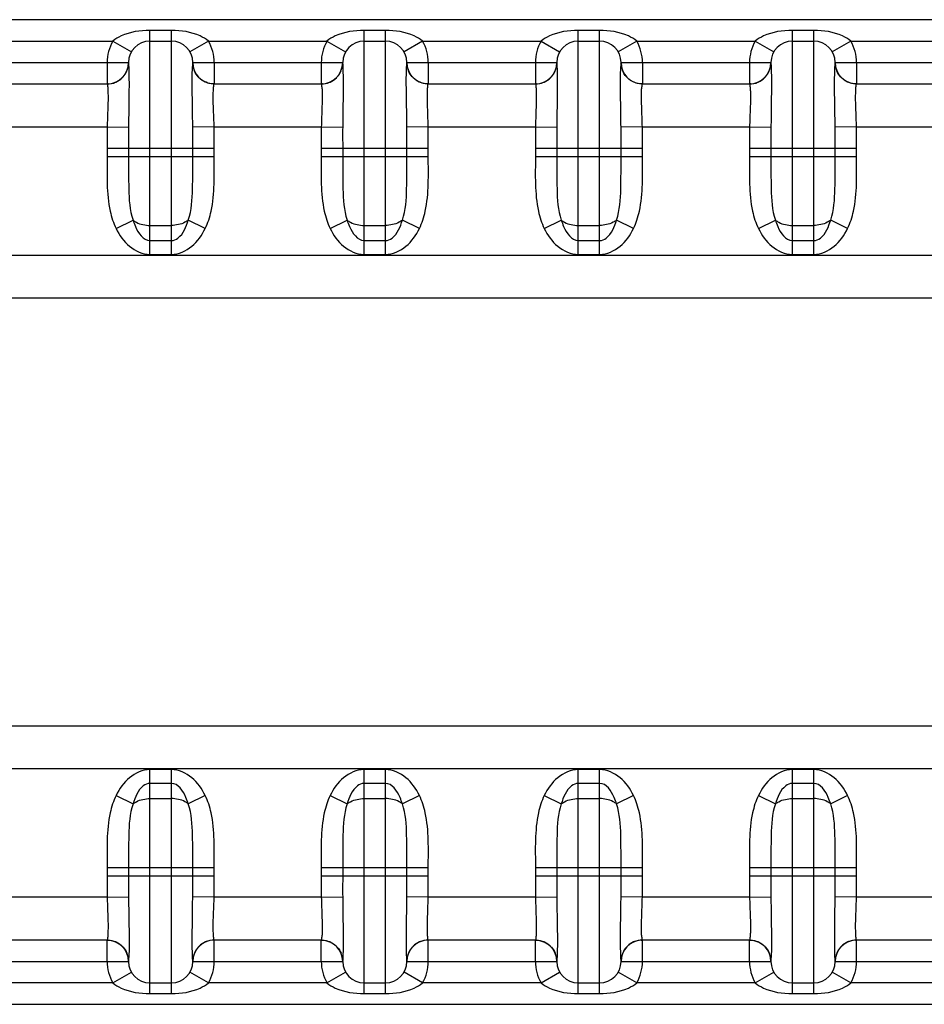
# Model space of a CAD drawing. Units: millimetres. Extents: x 281 to 6318, y 87 to 1607.
# Drawn here: x 3000 to 3021, y 633 to 656 of the extents above; entities that cross this region are included whole.
import ezdxf

# ---------------------------------------------------------------- set-up
doc = ezdxf.new("R2010")
doc.units = ezdxf.units.MM

msp = doc.modelspace()

# ---------------------------------------------------------------- linework, layer by layer
at = {"color": 7, "linetype": 'Continuous'}
for p, q in [((3045.694, 656.356), (2985.161, 656.356)), ((3002.928, 650.874), (3002.928, 656.106)), ((3003.428, 656.106), (3002.928, 656.106)), ((3003.428, 650.874), (3003.428, 656.106)), ((3007.928, 650.874), (3007.928, 656.106)), ((3008.428, 656.106), (3007.928, 656.106)), ((3008.428, 650.874), (3008.428, 656.106)), ((3012.928, 650.874), (3012.928, 656.106)), ((3013.428, 656.106), (3012.928, 656.106)), ((3013.428, 650.874), (3013.428, 656.106)), ((3017.928, 650.874), (3017.928, 656.106)), ((3018.428, 656.106), (3017.928, 656.106)), ((3018.428, 650.874), (3018.428, 656.106)), ((2999.294, 655.856), (3002.061, 655.856)), ((3002.061, 655.856), (3002.494, 655.606)), ((3002.928, 655.856), (3003.428, 655.856)), ((3004.294, 655.856), (3003.861, 655.606)), ((3004.294, 655.856), (3007.061, 655.856)), ((3007.061, 655.856), (3007.494, 655.606)), ((3007.928, 655.856), (3008.428, 655.856)), ((3009.294, 655.856), (3008.861, 655.606)), ((3009.294, 655.856), (3012.061, 655.856)), ((3012.061, 655.856), (3012.494, 655.606)), ((3012.928, 655.856), (3013.428, 655.856)), ((3014.294, 655.856), (3013.861, 655.606)), ((3014.294, 655.856), (3017.061, 655.856)), ((3017.061, 655.856), (3017.494, 655.606)), ((3017.928, 655.856), (3018.428, 655.856)), ((3019.294, 655.856), (3018.861, 655.606)), ((3019.294, 655.856), (3022.061, 655.856)), ((2998.928, 655.356), (3002.428, 655.356)), ((3001.928, 655.356), (3001.928, 654.856)), ((3003.928, 655.356), (3007.428, 655.356)), ((3004.427, 655.356), (3004.427, 654.856)), ((3006.928, 655.356), (3006.928, 654.856)), ((3008.928, 655.356), (3012.428, 655.356)), ((3009.427, 655.356), (3009.427, 654.856)), ((3011.928, 655.356), (3011.928, 654.856)), ((3013.928, 655.356), (3017.428, 655.356)), ((3014.427, 655.356), (3014.427, 654.856)), ((3016.928, 655.356), (3016.928, 654.856)), ((3018.928, 655.356), (3022.428, 655.356)), ((3019.427, 655.356), (3019.427, 654.856)), ((2999.426, 654.856), (3001.929, 654.856)), ((3001.955, 654.857), (3001.928, 654.856)), ((3004.426, 654.856), (3006.929, 654.856)), ((3006.955, 654.857), (3006.928, 654.856)), ((3009.426, 654.856), (3011.929, 654.856)), ((3011.955, 654.857), (3011.928, 654.856)), ((3014.426, 654.856), (3016.929, 654.856)), ((3016.955, 654.857), (3016.928, 654.856)), ((3019.426, 654.856), (3021.929, 654.856)), ((2999.426, 653.856), (3001.929, 653.856)), ((3001.929, 653.856), (3002.428, 653.849)), ((3004.426, 653.856), (3003.927, 653.849)), ((3004.426, 653.856), (3006.929, 653.856)), ((3006.929, 653.856), (3007.428, 653.849)), ((3009.426, 653.856), (3008.927, 653.849)), ((3009.426, 653.856), (3011.929, 653.856)), ((3011.929, 653.856), (3012.428, 653.849)), ((3014.426, 653.856), (3013.927, 653.849)), ((3014.426, 653.856), (3016.929, 653.856)), ((3016.929, 653.856), (3017.428, 653.849)), ((3019.426, 653.856), (3018.927, 653.849)), ((3019.426, 653.856), (3021.929, 653.856)), ((3001.928, 653.356), (3001.928, 653.158)), ((3001.928, 653.356), (3004.427, 653.356)), ((3002.428, 653.356), (3002.428, 653.158)), ((3003.928, 653.158), (3003.928, 653.356)), ((3004.427, 653.158), (3004.427, 653.356)), ((3006.928, 653.356), (3006.928, 653.158)), ((3006.928, 653.356), (3009.427, 653.356)), ((3007.428, 653.356), (3007.428, 653.158)), ((3008.928, 653.158), (3008.928, 653.356)), ((3009.427, 653.158), (3009.427, 653.356)), ((3011.928, 653.356), (3011.928, 653.158)), ((3011.928, 653.356), (3014.427, 653.356)), ((3012.428, 653.356), (3012.428, 653.158)), ((3013.928, 653.158), (3013.928, 653.356)), ((3014.427, 653.158), (3014.427, 653.356)), ((3016.928, 653.356), (3016.928, 653.158)), ((3016.928, 653.356), (3019.427, 653.356)), ((3017.428, 653.356), (3017.428, 653.158)), ((3018.928, 653.158), (3018.928, 653.356)), ((3019.427, 653.158), (3019.427, 653.356)), ((3001.928, 653.158), (3004.427, 653.158)), ((3006.928, 653.158), (3009.427, 653.158)), ((3011.928, 653.158), (3014.427, 653.158)), ((3016.928, 653.158), (3019.427, 653.158)), ((3002.136, 651.48), (3002.532, 651.676)), ((3004.219, 651.48), (3003.823, 651.676)), ((3007.136, 651.48), (3007.532, 651.676)), ((3009.219, 651.48), (3008.823, 651.676)), ((3012.136, 651.48), (3012.532, 651.676)), ((3014.219, 651.48), (3013.823, 651.676)), ((3017.136, 651.48), (3017.532, 651.676)), ((3019.219, 651.48), (3018.823, 651.676)), ((3002.928, 651.551), (3003.428, 651.551)), ((3007.928, 651.551), (3008.428, 651.551)), ((3012.928, 651.551), (3013.428, 651.551)), ((3017.928, 651.551), (3018.428, 651.551)), ((3002.928, 651.196), (3003.428, 651.196)), ((3007.928, 651.196), (3008.428, 651.196)), ((3012.928, 651.196), (3013.428, 651.196)), ((3017.928, 651.196), (3018.428, 651.196)), ((2988.928, 650.856), (3051.928, 650.856)), ((3002.928, 650.874), (3003.428, 650.874)), ((3007.928, 650.874), (3008.428, 650.874)), ((3012.928, 650.874), (3013.428, 650.874)), ((3017.928, 650.874), (3018.428, 650.874)), ((2988.928, 649.856), (3051.928, 649.856)), ((3051.928, 639.856), (2988.928, 639.856)), ((3051.928, 638.856), (2988.928, 638.856)), ((3002.928, 633.606), (3002.928, 638.838)), ((3003.428, 638.838), (3002.928, 638.838)), ((3003.428, 633.606), (3003.428, 638.838)), ((3007.928, 633.606), (3007.928, 638.838)), ((3008.428, 638.838), (3007.928, 638.838)), ((3008.428, 633.606), (3008.428, 638.838)), ((3012.928, 633.606), (3012.928, 638.838)), ((3013.428, 638.838), (3012.928, 638.838)), ((3013.428, 633.606), (3013.428, 638.838)), ((3017.928, 633.606), (3017.928, 638.838)), ((3018.428, 638.838), (3017.928, 638.838)), ((3018.428, 633.606), (3018.428, 638.838)), ((3003.428, 638.517), (3002.928, 638.517)), ((3008.428, 638.517), (3007.928, 638.517)), ((3013.428, 638.517), (3012.928, 638.517)), ((3018.428, 638.517), (3017.928, 638.517)), ((3002.136, 638.233), (3002.532, 638.036)), ((3002.928, 638.161), (3003.428, 638.161)), ((3004.219, 638.233), (3003.823, 638.036)), ((3007.136, 638.233), (3007.532, 638.036)), ((3007.928, 638.161), (3008.428, 638.161)), ((3009.219, 638.233), (3008.823, 638.036)), ((3012.136, 638.233), (3012.532, 638.036)), ((3012.928, 638.161), (3013.428, 638.161)), ((3014.219, 638.233), (3013.823, 638.036)), ((3017.136, 638.233), (3017.532, 638.036)), ((3017.928, 638.161), (3018.428, 638.161)), ((3019.219, 638.233), (3018.823, 638.036)), ((3001.928, 636.554), (3001.928, 636.356)), ((3001.928, 636.554), (3004.427, 636.554)), ((3002.428, 636.554), (3002.428, 636.356)), ((3003.928, 636.356), (3003.928, 636.554)), ((3004.427, 636.356), (3004.427, 636.554)), ((3006.928, 636.554), (3006.928, 636.356)), ((3006.928, 636.554), (3009.427, 636.554)), ((3007.428, 636.554), (3007.428, 636.356)), ((3008.928, 636.356), (3008.928, 636.554)), ((3009.427, 636.356), (3009.427, 636.554)), ((3011.928, 636.554), (3011.928, 636.356)), ((3011.928, 636.554), (3014.427, 636.554)), ((3012.428, 636.554), (3012.428, 636.356)), ((3013.928, 636.356), (3013.928, 636.554)), ((3014.427, 636.356), (3014.427, 636.554)), ((3016.928, 636.554), (3016.928, 636.356)), ((3016.928, 636.554), (3019.427, 636.554)), ((3017.428, 636.554), (3017.428, 636.356)), ((3018.928, 636.356), (3018.928, 636.554)), ((3019.427, 636.356), (3019.427, 636.554)), ((3001.928, 636.356), (3004.427, 636.356)), ((3006.928, 636.356), (3009.427, 636.356)), ((3011.928, 636.356), (3014.427, 636.356)), ((3016.928, 636.356), (3019.427, 636.356)), ((3001.929, 635.856), (2999.426, 635.856)), ((3001.929, 635.856), (3002.428, 635.864)), ((3004.426, 635.856), (3003.927, 635.864)), ((3006.929, 635.856), (3004.426, 635.856)), ((3006.929, 635.856), (3007.428, 635.864)), ((3009.426, 635.856), (3008.927, 635.864)), ((3011.929, 635.856), (3009.426, 635.856)), ((3011.929, 635.856), (3012.428, 635.864)), ((3014.426, 635.856), (3013.927, 635.864)), ((3016.929, 635.856), (3014.426, 635.856)), ((3016.929, 635.856), (3017.428, 635.864)), ((3019.426, 635.856), (3018.927, 635.864)), ((3021.929, 635.856), (3019.426, 635.856)), ((3001.929, 634.856), (2999.426, 634.856)), ((3001.928, 634.356), (3001.928, 634.856)), ((3004.306, 634.841), (3004.242, 634.821)), ((3006.929, 634.856), (3004.426, 634.856)), ((3004.427, 634.356), (3004.427, 634.856)), ((3006.928, 634.356), (3006.928, 634.856)), ((3009.306, 634.841), (3009.242, 634.821)), ((3011.929, 634.856), (3009.426, 634.856)), ((3009.427, 634.356), (3009.427, 634.856)), ((3011.928, 634.356), (3011.928, 634.856)), ((3014.306, 634.841), (3014.242, 634.821)), ((3014.401, 634.855), (3014.427, 634.856)), ((3016.929, 634.856), (3014.426, 634.856)), ((3014.427, 634.356), (3014.427, 634.856)), ((3016.928, 634.356), (3016.928, 634.856)), ((3019.306, 634.841), (3019.242, 634.821)), ((3019.401, 634.855), (3019.427, 634.856)), ((3021.929, 634.856), (3019.426, 634.856)), ((3019.427, 634.356), (3019.427, 634.856)), ((2998.928, 634.356), (3002.428, 634.356)), ((3003.928, 634.356), (3007.428, 634.356)), ((3008.928, 634.356), (3012.428, 634.356)), ((3013.928, 634.356), (3017.428, 634.356)), ((3018.928, 634.356), (3022.428, 634.356)), ((3002.061, 633.856), (3002.494, 634.106)), ((3004.294, 633.856), (3003.861, 634.106)), ((3007.061, 633.856), (3007.494, 634.106)), ((3009.294, 633.856), (3008.861, 634.106)), ((3012.061, 633.856), (3012.494, 634.106)), ((3014.294, 633.856), (3013.861, 634.106)), ((3017.061, 633.856), (3017.494, 634.106)), ((3019.294, 633.856), (3018.861, 634.106)), ((3002.061, 633.856), (2999.294, 633.856)), ((3002.928, 633.856), (3003.428, 633.856)), ((3007.061, 633.856), (3004.294, 633.856)), ((3007.928, 633.856), (3008.428, 633.856)), ((3012.061, 633.856), (3009.294, 633.856)), ((3012.928, 633.856), (3013.428, 633.856)), ((3017.061, 633.856), (3014.294, 633.856)), ((3017.928, 633.856), (3018.428, 633.856)), ((3022.061, 633.856), (3019.294, 633.856)), ((3002.928, 633.606), (3003.428, 633.606)), ((3007.928, 633.606), (3008.428, 633.606)), ((3012.928, 633.606), (3013.428, 633.606)), ((3017.928, 633.606), (3018.428, 633.606)), ((2985.161, 633.356), (3045.694, 633.356))]:
    msp.add_line(p, q, dxfattribs=at)
for centre, radius, start, end in [((3002.928, 655.356), 1, 150, 180), ((3002.928, 655.356), 0.5, 90, 180), ((3003.428, 655.356), 0.5, 0, 90), ((3003.428, 655.356), 1, 0, 30), ((3007.928, 655.356), 1, 150, 180), ((3007.928, 655.356), 0.5, 90, 180), ((3008.428, 655.356), 0.5, 0, 90), ((3008.428, 655.356), 1, 0, 30), ((3012.928, 655.356), 1, 150, 180), ((3012.928, 655.356), 0.5, 90, 180), ((3013.428, 655.356), 0.5, 0, 90), ((3013.428, 655.356), 1, 0, 30), ((3017.928, 655.356), 1, 150, 180), ((3017.928, 655.356), 0.5, 90, 180), ((3018.428, 655.356), 0.5, 0, 90), ((3018.428, 655.356), 1, 0, 30), ((3001.928, 655.356), 0.5, 270, 0), ((3001.926, 655.357), 0.503, 341.6647, 356.5059), ((3004.429, 655.357), 0.503, 183.4942, 198.341), ((3004.427, 655.356), 0.5, 180, 267.3118), ((3006.928, 655.356), 0.5, 270, 0), ((3006.926, 655.357), 0.503, 341.6647, 356.5059), ((3009.429, 655.357), 0.503, 183.4942, 198.341), ((3009.427, 655.356), 0.5, 180, 267.3346), ((3011.928, 655.356), 0.5, 270, 0), ((3011.926, 655.357), 0.503, 341.6647, 356.5059), ((3014.429, 655.357), 0.503, 183.4942, 198.341), ((3014.427, 655.356), 0.5, 180, 267.3111), ((3016.928, 655.356), 0.5, 270, 0), ((3016.926, 655.357), 0.503, 341.6647, 356.5059), ((3019.429, 655.357), 0.503, 183.4942, 198.341), ((3019.427, 655.356), 0.5, 180, 267.3116), ((3001.928, 655.356), 0.501, 336.8226, 341.6785), ((3004.427, 655.356), 0.501, 198.3272, 203.1761), ((3006.928, 655.356), 0.501, 336.8226, 341.6785), ((3009.427, 655.356), 0.501, 198.3272, 203.1761), ((3011.928, 655.356), 0.501, 336.8226, 341.6785), ((3014.427, 655.356), 0.501, 198.3272, 203.1761), ((3016.928, 655.356), 0.501, 336.8226, 341.6785), ((3019.427, 655.356), 0.501, 198.3272, 203.1761), ((3001.932, 655.351), 0.494, 292.1773, 294.0421), ((3001.93, 655.355), 0.499, 314.5101, 318.176), ((3004.425, 655.355), 0.499, 221.8322, 225.4884), ((3006.932, 655.351), 0.494, 292.1773, 294.0421), ((3006.93, 655.355), 0.499, 314.5101, 318.176), ((3009.425, 655.355), 0.499, 221.8322, 225.4884), ((3011.932, 655.351), 0.494, 292.1773, 294.0421), ((3011.93, 655.355), 0.499, 314.5101, 318.176), ((3014.425, 655.355), 0.499, 221.8322, 225.4884), ((3016.932, 655.351), 0.494, 292.1773, 294.0421), ((3016.93, 655.355), 0.499, 314.5101, 318.176), ((3019.425, 655.355), 0.499, 221.8322, 225.4884), ((3001.928, 634.356), 0.5, 0, 87.3394), ((3001.932, 634.361), 0.494, 65.9636, 67.8219), ((3004.427, 634.356), 0.5, 90, 180), ((3004.423, 634.361), 0.494, 112.1775, 114.0416), ((3006.928, 634.356), 0.5, 0, 87.3402), ((3006.932, 634.361), 0.494, 65.9636, 67.8219), ((3009.427, 634.356), 0.5, 90, 180), ((3009.423, 634.361), 0.494, 112.1775, 114.0416), ((3011.928, 634.356), 0.5, 0, 87.3394), ((3011.932, 634.361), 0.494, 65.9636, 67.8219), ((3014.427, 634.356), 0.5, 92.8659, 180), ((3014.423, 634.361), 0.494, 112.1775, 114.0416), ((3016.928, 634.356), 0.5, 0, 87.34), ((3016.932, 634.361), 0.494, 65.9636, 67.8219), ((3019.427, 634.356), 0.5, 92.8654, 180), ((3019.423, 634.361), 0.494, 112.1775, 114.0416), ((3001.93, 634.357), 0.499, 41.8294, 45.4888), ((3004.425, 634.357), 0.499, 134.5103, 138.1755), ((3006.93, 634.357), 0.499, 41.8294, 45.4888), ((3009.425, 634.357), 0.499, 134.5103, 138.1755), ((3011.93, 634.357), 0.499, 41.8294, 45.4888), ((3014.425, 634.357), 0.499, 134.5103, 138.1755), ((3016.93, 634.357), 0.499, 41.8294, 45.4888), ((3019.425, 634.357), 0.499, 134.5103, 138.1755), ((3002.928, 634.356), 1, 180, 210), ((3001.928, 634.356), 0.501, 18.3257, 23.1764), ((3001.926, 634.355), 0.503, 3.4942, 18.3395), ((3002.928, 634.356), 0.5, 180, 270), ((3003.428, 634.356), 0.5, 270, 0), ((3004.429, 634.355), 0.503, 161.6643, 176.5059), ((3004.427, 634.356), 0.501, 156.8228, 161.6781), ((3003.428, 634.356), 1, 330, 0), ((3007.928, 634.356), 1, 180, 210), ((3006.928, 634.356), 0.501, 18.3257, 23.1764), ((3006.926, 634.355), 0.503, 3.4942, 18.3395), ((3007.928, 634.356), 0.5, 180, 270), ((3008.428, 634.356), 0.5, 270, 0), ((3009.429, 634.355), 0.503, 161.6643, 176.5059), ((3009.427, 634.356), 0.501, 156.8228, 161.6781), ((3008.428, 634.356), 1, 330, 0), ((3012.928, 634.356), 1, 180, 210), ((3011.928, 634.356), 0.501, 18.3257, 23.1764), ((3011.926, 634.355), 0.503, 3.4942, 18.3395), ((3012.928, 634.356), 0.5, 180, 270), ((3013.428, 634.356), 0.5, 270, 0), ((3014.429, 634.355), 0.503, 161.6643, 176.5059), ((3014.427, 634.356), 0.501, 156.8228, 161.6781), ((3013.428, 634.356), 1, 330, 0), ((3017.928, 634.356), 1, 180, 210), ((3016.928, 634.356), 0.501, 18.3257, 23.1764), ((3016.926, 634.355), 0.503, 3.4942, 18.3395), ((3017.928, 634.356), 0.5, 180, 270), ((3018.428, 634.356), 0.5, 270, 0), ((3019.429, 634.355), 0.503, 161.6643, 176.5059), ((3019.427, 634.356), 0.501, 156.8228, 161.6781), ((3018.428, 634.356), 1, 330, 0)]:
    msp.add_arc(centre, radius, start, end, dxfattribs=at)
for points, knots in [([(3002.928, 656.106), (3002.7, 656.106), (3002.386, 656.061), (3002.119, 655.906), (3002.061, 655.856)], [0, 0, 0, 0, 0.748826, 1, 1, 1, 1]), ([(3004.294, 655.856), (3004.236, 655.906), (3003.969, 656.061), (3003.655, 656.106), (3003.428, 656.106)], [0, 0, 0, 0, 0.251232, 1, 1, 1, 1]), ([(3007.928, 656.106), (3007.7, 656.106), (3007.386, 656.061), (3007.119, 655.906), (3007.061, 655.856)], [0, 0, 0, 0, 0.748826, 1, 1, 1, 1]), ([(3009.294, 655.856), (3009.236, 655.906), (3008.969, 656.061), (3008.655, 656.106), (3008.428, 656.106)], [0, 0, 0, 0, 0.251232, 1, 1, 1, 1]), ([(3012.928, 656.106), (3012.7, 656.106), (3012.386, 656.061), (3012.119, 655.906), (3012.061, 655.856)], [0, 0, 0, 0, 0.748826, 1, 1, 1, 1]), ([(3014.294, 655.856), (3014.236, 655.906), (3013.969, 656.061), (3013.655, 656.106), (3013.428, 656.106)], [0, 0, 0, 0, 0.251232, 1, 1, 1, 1]), ([(3017.928, 656.106), (3017.7, 656.106), (3017.386, 656.061), (3017.119, 655.906), (3017.061, 655.856)], [0, 0, 0, 0, 0.748826, 1, 1, 1, 1]), ([(3019.294, 655.856), (3019.236, 655.906), (3018.969, 656.061), (3018.655, 656.106), (3018.428, 656.106)], [0, 0, 0, 0, 0.251232, 1, 1, 1, 1]), ([(3002.428, 655.356), (3002.43, 655.356), (3002.424, 655.339), (3002.428, 655.334), (3002.428, 655.326)], [0, 0, 0, 0, 0.253708, 1, 1, 1, 1]), ([(3002.428, 655.326), (3002.432, 655.274), (3002.447, 654.781), (3002.432, 654.289), (3002.428, 653.849)], [0, 0, 0, 0, 0.106927, 1, 1, 1, 1]), ([(3003.927, 653.849), (3003.925, 654.028), (3003.92, 654.52), (3003.906, 655.014), (3003.927, 655.326)], [0, 0, 0, 0, 0.364472, 1, 1, 1, 1]), ([(3003.927, 655.326), (3003.927, 655.334), (3003.924, 655.34), (3003.93, 655.356), (3003.928, 655.356)], [0, 0, 0, 0, 0.746297, 1, 1, 1, 1]), ([(3007.428, 655.356), (3007.43, 655.356), (3007.424, 655.339), (3007.428, 655.334), (3007.428, 655.326)], [0, 0, 0, 0, 0.253708, 1, 1, 1, 1]), ([(3007.428, 655.326), (3007.432, 655.274), (3007.447, 654.781), (3007.432, 654.289), (3007.428, 653.849)], [0, 0, 0, 0, 0.106927, 1, 1, 1, 1]), ([(3008.927, 653.849), (3008.925, 654.028), (3008.92, 654.52), (3008.906, 655.014), (3008.927, 655.326)], [0, 0, 0, 0, 0.364472, 1, 1, 1, 1]), ([(3008.927, 655.326), (3008.927, 655.334), (3008.924, 655.34), (3008.93, 655.356), (3008.928, 655.356)], [0, 0, 0, 0, 0.746297, 1, 1, 1, 1]), ([(3012.428, 655.356), (3012.43, 655.356), (3012.424, 655.339), (3012.428, 655.334), (3012.428, 655.326)], [0, 0, 0, 0, 0.253708, 1, 1, 1, 1]), ([(3012.428, 655.326), (3012.432, 655.274), (3012.447, 654.781), (3012.432, 654.289), (3012.428, 653.849)], [0, 0, 0, 0, 0.106927, 1, 1, 1, 1]), ([(3013.927, 653.849), (3013.925, 654.028), (3013.92, 654.52), (3013.906, 655.014), (3013.927, 655.326)], [0, 0, 0, 0, 0.364472, 1, 1, 1, 1]), ([(3013.927, 655.326), (3013.927, 655.334), (3013.924, 655.34), (3013.93, 655.356), (3013.928, 655.356)], [0, 0, 0, 0, 0.746297, 1, 1, 1, 1]), ([(3017.428, 655.356), (3017.43, 655.356), (3017.424, 655.339), (3017.428, 655.334), (3017.428, 655.326)], [0, 0, 0, 0, 0.253708, 1, 1, 1, 1]), ([(3017.428, 655.326), (3017.432, 655.274), (3017.447, 654.781), (3017.432, 654.289), (3017.428, 653.849)], [0, 0, 0, 0, 0.106927, 1, 1, 1, 1]), ([(3018.927, 653.849), (3018.925, 654.028), (3018.92, 654.52), (3018.906, 655.014), (3018.927, 655.326)], [0, 0, 0, 0, 0.364472, 1, 1, 1, 1]), ([(3018.927, 655.326), (3018.927, 655.334), (3018.924, 655.34), (3018.93, 655.356), (3018.928, 655.356)], [0, 0, 0, 0, 0.746297, 1, 1, 1, 1]), ([(3001.929, 654.856), (3001.936, 654.856), (3001.933, 654.816), (3001.946, 654.773), (3001.947, 654.675), (3001.951, 654.498), (3001.942, 654.218), (3001.932, 653.984), (3001.929, 653.856)], [0, 0, 0, 0, 0.020147, 0.077451, 0.169975, 0.294252, 0.618057, 1, 1, 1, 1]), ([(3004.426, 653.856), (3004.423, 653.984), (3004.413, 654.219), (3004.404, 654.499), (3004.408, 654.675), (3004.409, 654.773), (3004.422, 654.817), (3004.419, 654.856), (3004.426, 654.856)], [0, 0, 0, 0, 0.382633, 0.706532, 0.830594, 0.922835, 0.979949, 1, 1, 1, 1]), ([(3006.929, 654.856), (3006.936, 654.856), (3006.933, 654.816), (3006.946, 654.773), (3006.947, 654.675), (3006.951, 654.498), (3006.942, 654.218), (3006.932, 653.984), (3006.929, 653.856)], [0, 0, 0, 0, 0.020147, 0.077451, 0.169975, 0.294252, 0.618057, 1, 1, 1, 1]), ([(3009.426, 653.856), (3009.423, 653.984), (3009.413, 654.219), (3009.404, 654.499), (3009.408, 654.675), (3009.409, 654.773), (3009.422, 654.817), (3009.419, 654.856), (3009.426, 654.856)], [0, 0, 0, 0, 0.382633, 0.706532, 0.830594, 0.922835, 0.979949, 1, 1, 1, 1]), ([(3011.929, 654.856), (3011.936, 654.856), (3011.933, 654.816), (3011.946, 654.773), (3011.947, 654.675), (3011.951, 654.498), (3011.942, 654.218), (3011.932, 653.984), (3011.929, 653.856)], [0, 0, 0, 0, 0.020147, 0.077451, 0.169975, 0.294252, 0.618057, 1, 1, 1, 1]), ([(3014.426, 653.856), (3014.423, 653.984), (3014.413, 654.219), (3014.404, 654.499), (3014.408, 654.675), (3014.409, 654.773), (3014.422, 654.817), (3014.419, 654.856), (3014.426, 654.856)], [0, 0, 0, 0, 0.382633, 0.706532, 0.830594, 0.922835, 0.979949, 1, 1, 1, 1]), ([(3016.929, 654.856), (3016.936, 654.856), (3016.933, 654.816), (3016.946, 654.773), (3016.947, 654.675), (3016.951, 654.498), (3016.942, 654.218), (3016.932, 653.984), (3016.929, 653.856)], [0, 0, 0, 0, 0.020147, 0.077451, 0.169975, 0.294252, 0.618057, 1, 1, 1, 1]), ([(3019.426, 653.856), (3019.423, 653.984), (3019.413, 654.219), (3019.404, 654.499), (3019.408, 654.675), (3019.409, 654.773), (3019.422, 654.817), (3019.419, 654.856), (3019.426, 654.856)], [0, 0, 0, 0, 0.382633, 0.706532, 0.830594, 0.922835, 0.979949, 1, 1, 1, 1]), ([(3001.928, 653.158), (3001.928, 652.732), (3001.901, 652.155), (3002.073, 651.607), (3002.136, 651.48)], [0, 0, 0, 0, 0.749982, 1, 1, 1, 1]), ([(3002.428, 653.158), (3002.428, 652.907), (3002.426, 652.414), (3002.452, 651.908), (3002.532, 651.676)], [0, 0, 0, 0, 0.505708, 1, 1, 1, 1]), ([(3003.823, 651.676), (3003.903, 651.908), (3003.929, 652.414), (3003.928, 652.907), (3003.928, 653.158)], [0, 0, 0, 0, 0.494321, 1, 1, 1, 1]), ([(3004.219, 651.48), (3004.282, 651.607), (3004.454, 652.155), (3004.427, 652.732), (3004.427, 653.158)], [0, 0, 0, 0, 0.250116, 1, 1, 1, 1]), ([(3006.928, 653.158), (3006.928, 652.732), (3006.901, 652.155), (3007.073, 651.607), (3007.136, 651.48)], [0, 0, 0, 0, 0.749982, 1, 1, 1, 1]), ([(3007.428, 653.158), (3007.428, 652.907), (3007.426, 652.414), (3007.452, 651.908), (3007.532, 651.676)], [0, 0, 0, 0, 0.505708, 1, 1, 1, 1]), ([(3008.823, 651.676), (3008.903, 651.908), (3008.929, 652.414), (3008.928, 652.907), (3008.928, 653.158)], [0, 0, 0, 0, 0.494321, 1, 1, 1, 1]), ([(3009.219, 651.48), (3009.282, 651.607), (3009.454, 652.155), (3009.427, 652.732), (3009.427, 653.158)], [0, 0, 0, 0, 0.250116, 1, 1, 1, 1]), ([(3011.928, 653.158), (3011.928, 652.732), (3011.901, 652.155), (3012.073, 651.607), (3012.136, 651.48)], [0, 0, 0, 0, 0.749982, 1, 1, 1, 1]), ([(3012.428, 653.158), (3012.428, 652.907), (3012.426, 652.414), (3012.452, 651.908), (3012.532, 651.676)], [0, 0, 0, 0, 0.505708, 1, 1, 1, 1]), ([(3013.823, 651.676), (3013.903, 651.908), (3013.929, 652.414), (3013.928, 652.907), (3013.928, 653.158)], [0, 0, 0, 0, 0.494321, 1, 1, 1, 1]), ([(3014.219, 651.48), (3014.282, 651.607), (3014.454, 652.155), (3014.427, 652.732), (3014.427, 653.158)], [0, 0, 0, 0, 0.250116, 1, 1, 1, 1]), ([(3016.928, 653.158), (3016.928, 652.732), (3016.901, 652.155), (3017.073, 651.607), (3017.136, 651.48)], [0, 0, 0, 0, 0.749982, 1, 1, 1, 1]), ([(3017.428, 653.158), (3017.428, 652.907), (3017.426, 652.414), (3017.452, 651.908), (3017.532, 651.676)], [0, 0, 0, 0, 0.505708, 1, 1, 1, 1]), ([(3018.823, 651.676), (3018.903, 651.908), (3018.929, 652.414), (3018.928, 652.907), (3018.928, 653.158)], [0, 0, 0, 0, 0.494321, 1, 1, 1, 1]), ([(3019.219, 651.48), (3019.282, 651.607), (3019.454, 652.155), (3019.427, 652.732), (3019.427, 653.158)], [0, 0, 0, 0, 0.250116, 1, 1, 1, 1]), ([(3002.532, 651.676), (3002.556, 651.656), (3002.674, 651.579), (3002.819, 651.551), (3002.928, 651.551)], [0, 0, 0, 0, 0.226738, 1, 1, 1, 1]), ([(3002.532, 651.676), (3002.548, 651.624), (3002.615, 651.434), (3002.77, 651.196), (3002.928, 651.196)], [0, 0, 0, 0, 0.256075, 1, 1, 1, 1]), ([(3003.428, 651.196), (3003.483, 651.196), (3003.694, 651.298), (3003.775, 651.522), (3003.823, 651.676)], [0, 0, 0, 0, 0.254749, 1, 1, 1, 1]), ([(3003.823, 651.676), (3003.799, 651.656), (3003.681, 651.579), (3003.536, 651.551), (3003.428, 651.551)], [0, 0, 0, 0, 0.226738, 1, 1, 1, 1]), ([(3007.532, 651.676), (3007.556, 651.656), (3007.674, 651.579), (3007.819, 651.551), (3007.928, 651.551)], [0, 0, 0, 0, 0.226738, 1, 1, 1, 1]), ([(3007.532, 651.676), (3007.548, 651.624), (3007.615, 651.434), (3007.77, 651.196), (3007.928, 651.196)], [0, 0, 0, 0, 0.256075, 1, 1, 1, 1]), ([(3008.428, 651.196), (3008.483, 651.196), (3008.694, 651.298), (3008.775, 651.522), (3008.823, 651.676)], [0, 0, 0, 0, 0.254749, 1, 1, 1, 1]), ([(3008.823, 651.676), (3008.799, 651.656), (3008.681, 651.579), (3008.536, 651.551), (3008.428, 651.551)], [0, 0, 0, 0, 0.226738, 1, 1, 1, 1]), ([(3012.532, 651.676), (3012.556, 651.656), (3012.674, 651.579), (3012.819, 651.551), (3012.928, 651.551)], [0, 0, 0, 0, 0.226738, 1, 1, 1, 1]), ([(3012.532, 651.676), (3012.548, 651.624), (3012.615, 651.434), (3012.77, 651.196), (3012.928, 651.196)], [0, 0, 0, 0, 0.256075, 1, 1, 1, 1]), ([(3013.428, 651.196), (3013.483, 651.196), (3013.694, 651.298), (3013.775, 651.522), (3013.823, 651.676)], [0, 0, 0, 0, 0.254749, 1, 1, 1, 1]), ([(3013.823, 651.676), (3013.799, 651.656), (3013.681, 651.579), (3013.536, 651.551), (3013.428, 651.551)], [0, 0, 0, 0, 0.226738, 1, 1, 1, 1]), ([(3017.532, 651.676), (3017.556, 651.656), (3017.674, 651.579), (3017.819, 651.551), (3017.928, 651.551)], [0, 0, 0, 0, 0.226738, 1, 1, 1, 1]), ([(3017.532, 651.676), (3017.548, 651.624), (3017.615, 651.434), (3017.77, 651.196), (3017.928, 651.196)], [0, 0, 0, 0, 0.256075, 1, 1, 1, 1]), ([(3018.428, 651.196), (3018.483, 651.196), (3018.694, 651.298), (3018.775, 651.522), (3018.823, 651.676)], [0, 0, 0, 0, 0.254749, 1, 1, 1, 1]), ([(3018.823, 651.676), (3018.799, 651.656), (3018.681, 651.579), (3018.536, 651.551), (3018.428, 651.551)], [0, 0, 0, 0, 0.226738, 1, 1, 1, 1]), ([(3002.136, 651.48), (3002.213, 651.324), (3002.411, 651.031), (3002.756, 650.874), (3002.928, 650.874)], [0, 0, 0, 0, 0.503464, 1, 1, 1, 1]), ([(3003.428, 650.874), (3003.599, 650.874), (3003.944, 651.031), (3004.142, 651.324), (3004.219, 651.48)], [0, 0, 0, 0, 0.496533, 1, 1, 1, 1]), ([(3007.136, 651.48), (3007.213, 651.324), (3007.411, 651.031), (3007.756, 650.874), (3007.928, 650.874)], [0, 0, 0, 0, 0.503464, 1, 1, 1, 1]), ([(3008.428, 650.874), (3008.599, 650.874), (3008.944, 651.031), (3009.142, 651.324), (3009.219, 651.48)], [0, 0, 0, 0, 0.496533, 1, 1, 1, 1]), ([(3012.136, 651.48), (3012.213, 651.324), (3012.411, 651.031), (3012.756, 650.874), (3012.928, 650.874)], [0, 0, 0, 0, 0.503464, 1, 1, 1, 1]), ([(3013.428, 650.874), (3013.599, 650.874), (3013.944, 651.031), (3014.142, 651.324), (3014.219, 651.48)], [0, 0, 0, 0, 0.496533, 1, 1, 1, 1]), ([(3017.136, 651.48), (3017.213, 651.324), (3017.411, 651.031), (3017.756, 650.874), (3017.928, 650.874)], [0, 0, 0, 0, 0.503464, 1, 1, 1, 1]), ([(3018.428, 650.874), (3018.599, 650.874), (3018.944, 651.031), (3019.142, 651.324), (3019.219, 651.48)], [0, 0, 0, 0, 0.496533, 1, 1, 1, 1]), ([(3002.928, 638.838), (3002.756, 638.838), (3002.411, 638.681), (3002.213, 638.388), (3002.136, 638.233)], [0, 0, 0, 0, 0.496533, 1, 1, 1, 1]), ([(3004.219, 638.233), (3004.142, 638.388), (3003.944, 638.681), (3003.599, 638.838), (3003.428, 638.838)], [0, 0, 0, 0, 0.503464, 1, 1, 1, 1]), ([(3007.928, 638.838), (3007.756, 638.838), (3007.411, 638.681), (3007.213, 638.388), (3007.136, 638.233)], [0, 0, 0, 0, 0.496533, 1, 1, 1, 1]), ([(3009.219, 638.233), (3009.142, 638.388), (3008.944, 638.681), (3008.599, 638.838), (3008.428, 638.838)], [0, 0, 0, 0, 0.503464, 1, 1, 1, 1]), ([(3012.928, 638.838), (3012.756, 638.838), (3012.411, 638.681), (3012.213, 638.388), (3012.136, 638.233)], [0, 0, 0, 0, 0.496533, 1, 1, 1, 1]), ([(3014.219, 638.233), (3014.142, 638.388), (3013.944, 638.681), (3013.599, 638.838), (3013.428, 638.838)], [0, 0, 0, 0, 0.503464, 1, 1, 1, 1]), ([(3017.928, 638.838), (3017.756, 638.838), (3017.411, 638.681), (3017.213, 638.388), (3017.136, 638.233)], [0, 0, 0, 0, 0.496533, 1, 1, 1, 1]), ([(3019.219, 638.233), (3019.142, 638.388), (3018.944, 638.681), (3018.599, 638.838), (3018.428, 638.838)], [0, 0, 0, 0, 0.503464, 1, 1, 1, 1]), ([(3002.928, 638.517), (3002.872, 638.517), (3002.661, 638.414), (3002.58, 638.191), (3002.532, 638.036)], [0, 0, 0, 0, 0.254749, 1, 1, 1, 1]), ([(3003.823, 638.036), (3003.807, 638.088), (3003.74, 638.278), (3003.585, 638.517), (3003.428, 638.517)], [0, 0, 0, 0, 0.256075, 1, 1, 1, 1]), ([(3007.928, 638.517), (3007.872, 638.517), (3007.661, 638.414), (3007.58, 638.191), (3007.532, 638.036)], [0, 0, 0, 0, 0.254749, 1, 1, 1, 1]), ([(3008.823, 638.036), (3008.807, 638.088), (3008.74, 638.278), (3008.585, 638.517), (3008.428, 638.517)], [0, 0, 0, 0, 0.256075, 1, 1, 1, 1]), ([(3012.928, 638.517), (3012.872, 638.517), (3012.661, 638.414), (3012.58, 638.191), (3012.532, 638.036)], [0, 0, 0, 0, 0.254749, 1, 1, 1, 1]), ([(3013.823, 638.036), (3013.807, 638.088), (3013.74, 638.278), (3013.585, 638.517), (3013.428, 638.517)], [0, 0, 0, 0, 0.256075, 1, 1, 1, 1]), ([(3017.928, 638.517), (3017.872, 638.517), (3017.661, 638.414), (3017.58, 638.191), (3017.532, 638.036)], [0, 0, 0, 0, 0.254749, 1, 1, 1, 1]), ([(3018.823, 638.036), (3018.807, 638.088), (3018.74, 638.278), (3018.585, 638.517), (3018.428, 638.517)], [0, 0, 0, 0, 0.256075, 1, 1, 1, 1]), ([(3002.136, 638.233), (3002.073, 638.106), (3001.901, 637.557), (3001.928, 636.98), (3001.928, 636.554)], [0, 0, 0, 0, 0.24993, 1, 1, 1, 1]), ([(3002.532, 638.036), (3002.452, 637.804), (3002.426, 637.298), (3002.428, 636.805), (3002.428, 636.554)], [0, 0, 0, 0, 0.494261, 1, 1, 1, 1]), ([(3002.532, 638.036), (3002.556, 638.057), (3002.674, 638.133), (3002.819, 638.161), (3002.928, 638.161)], [0, 0, 0, 0, 0.226738, 1, 1, 1, 1]), ([(3003.823, 638.036), (3003.799, 638.057), (3003.681, 638.133), (3003.536, 638.161), (3003.428, 638.161)], [0, 0, 0, 0, 0.226738, 1, 1, 1, 1]), ([(3003.928, 636.554), (3003.928, 636.805), (3003.929, 637.298), (3003.903, 637.804), (3003.823, 638.036)], [0, 0, 0, 0, 0.505735, 1, 1, 1, 1]), ([(3004.427, 636.554), (3004.427, 636.98), (3004.454, 637.557), (3004.282, 638.106), (3004.219, 638.233)], [0, 0, 0, 0, 0.750015, 1, 1, 1, 1]), ([(3007.136, 638.233), (3007.073, 638.106), (3006.901, 637.557), (3006.928, 636.98), (3006.928, 636.554)], [0, 0, 0, 0, 0.24993, 1, 1, 1, 1]), ([(3007.532, 638.036), (3007.452, 637.804), (3007.426, 637.298), (3007.428, 636.805), (3007.428, 636.554)], [0, 0, 0, 0, 0.494261, 1, 1, 1, 1]), ([(3007.532, 638.036), (3007.556, 638.057), (3007.674, 638.133), (3007.819, 638.161), (3007.928, 638.161)], [0, 0, 0, 0, 0.226738, 1, 1, 1, 1]), ([(3008.823, 638.036), (3008.799, 638.057), (3008.681, 638.133), (3008.536, 638.161), (3008.428, 638.161)], [0, 0, 0, 0, 0.226738, 1, 1, 1, 1]), ([(3008.928, 636.554), (3008.928, 636.805), (3008.929, 637.298), (3008.903, 637.804), (3008.823, 638.036)], [0, 0, 0, 0, 0.505735, 1, 1, 1, 1]), ([(3009.427, 636.554), (3009.427, 636.98), (3009.454, 637.557), (3009.282, 638.106), (3009.219, 638.233)], [0, 0, 0, 0, 0.750015, 1, 1, 1, 1]), ([(3012.136, 638.233), (3012.073, 638.106), (3011.901, 637.557), (3011.928, 636.98), (3011.928, 636.554)], [0, 0, 0, 0, 0.24993, 1, 1, 1, 1]), ([(3012.532, 638.036), (3012.452, 637.804), (3012.426, 637.298), (3012.428, 636.805), (3012.428, 636.554)], [0, 0, 0, 0, 0.494261, 1, 1, 1, 1]), ([(3012.532, 638.036), (3012.556, 638.057), (3012.674, 638.133), (3012.819, 638.161), (3012.928, 638.161)], [0, 0, 0, 0, 0.226738, 1, 1, 1, 1]), ([(3013.823, 638.036), (3013.799, 638.057), (3013.681, 638.133), (3013.536, 638.161), (3013.428, 638.161)], [0, 0, 0, 0, 0.226738, 1, 1, 1, 1]), ([(3013.928, 636.554), (3013.928, 636.805), (3013.929, 637.298), (3013.903, 637.804), (3013.823, 638.036)], [0, 0, 0, 0, 0.505735, 1, 1, 1, 1]), ([(3014.427, 636.554), (3014.427, 636.98), (3014.454, 637.557), (3014.282, 638.106), (3014.219, 638.233)], [0, 0, 0, 0, 0.750015, 1, 1, 1, 1]), ([(3017.136, 638.233), (3017.073, 638.106), (3016.901, 637.557), (3016.928, 636.98), (3016.928, 636.554)], [0, 0, 0, 0, 0.24993, 1, 1, 1, 1]), ([(3017.532, 638.036), (3017.452, 637.804), (3017.426, 637.298), (3017.428, 636.805), (3017.428, 636.554)], [0, 0, 0, 0, 0.494261, 1, 1, 1, 1]), ([(3017.532, 638.036), (3017.556, 638.057), (3017.674, 638.133), (3017.819, 638.161), (3017.928, 638.161)], [0, 0, 0, 0, 0.226738, 1, 1, 1, 1]), ([(3018.823, 638.036), (3018.799, 638.057), (3018.681, 638.133), (3018.536, 638.161), (3018.428, 638.161)], [0, 0, 0, 0, 0.226738, 1, 1, 1, 1]), ([(3018.928, 636.554), (3018.928, 636.805), (3018.929, 637.298), (3018.903, 637.804), (3018.823, 638.036)], [0, 0, 0, 0, 0.505735, 1, 1, 1, 1]), ([(3019.427, 636.554), (3019.427, 636.98), (3019.454, 637.557), (3019.282, 638.106), (3019.219, 638.233)], [0, 0, 0, 0, 0.750015, 1, 1, 1, 1]), ([(3001.929, 635.856), (3001.932, 635.728), (3001.942, 635.493), (3001.951, 635.213), (3001.947, 635.037), (3001.946, 634.939), (3001.933, 634.896), (3001.936, 634.856), (3001.929, 634.856)], [0, 0, 0, 0, 0.382713, 0.706582, 0.83063, 0.922854, 0.979955, 1, 1, 1, 1]), ([(3002.428, 635.864), (3002.43, 635.684), (3002.435, 635.192), (3002.449, 634.698), (3002.428, 634.386)], [0, 0, 0, 0, 0.364528, 1, 1, 1, 1]), ([(3003.927, 634.386), (3003.923, 634.439), (3003.908, 634.931), (3003.923, 635.424), (3003.927, 635.864)], [0, 0, 0, 0, 0.10689, 1, 1, 1, 1]), ([(3004.426, 634.856), (3004.419, 634.856), (3004.422, 634.896), (3004.409, 634.939), (3004.408, 635.038), (3004.404, 635.214), (3004.413, 635.494), (3004.423, 635.729), (3004.426, 635.856)], [0, 0, 0, 0, 0.020122, 0.077405, 0.1699, 0.294169, 0.617981, 1, 1, 1, 1]), ([(3006.929, 635.856), (3006.932, 635.728), (3006.942, 635.493), (3006.951, 635.213), (3006.947, 635.037), (3006.946, 634.939), (3006.933, 634.896), (3006.936, 634.856), (3006.929, 634.856)], [0, 0, 0, 0, 0.382713, 0.706582, 0.83063, 0.922854, 0.979955, 1, 1, 1, 1]), ([(3007.428, 635.864), (3007.43, 635.684), (3007.435, 635.192), (3007.449, 634.698), (3007.428, 634.386)], [0, 0, 0, 0, 0.364528, 1, 1, 1, 1]), ([(3008.927, 634.386), (3008.923, 634.439), (3008.908, 634.931), (3008.923, 635.424), (3008.927, 635.864)], [0, 0, 0, 0, 0.10689, 1, 1, 1, 1]), ([(3009.426, 634.856), (3009.419, 634.856), (3009.422, 634.896), (3009.409, 634.939), (3009.408, 635.038), (3009.404, 635.214), (3009.413, 635.494), (3009.423, 635.729), (3009.426, 635.856)], [0, 0, 0, 0, 0.020122, 0.077405, 0.1699, 0.294169, 0.617981, 1, 1, 1, 1]), ([(3011.929, 635.856), (3011.932, 635.728), (3011.942, 635.493), (3011.951, 635.213), (3011.947, 635.037), (3011.946, 634.939), (3011.933, 634.896), (3011.936, 634.856), (3011.929, 634.856)], [0, 0, 0, 0, 0.382713, 0.706582, 0.83063, 0.922854, 0.979955, 1, 1, 1, 1]), ([(3012.428, 635.864), (3012.43, 635.684), (3012.435, 635.192), (3012.449, 634.698), (3012.428, 634.386)], [0, 0, 0, 0, 0.364528, 1, 1, 1, 1]), ([(3013.927, 634.386), (3013.923, 634.439), (3013.908, 634.931), (3013.923, 635.424), (3013.927, 635.864)], [0, 0, 0, 0, 0.10689, 1, 1, 1, 1]), ([(3014.426, 634.856), (3014.419, 634.856), (3014.422, 634.896), (3014.409, 634.939), (3014.408, 635.038), (3014.404, 635.214), (3014.413, 635.494), (3014.423, 635.729), (3014.426, 635.856)], [0, 0, 0, 0, 0.020122, 0.077405, 0.1699, 0.294169, 0.617981, 1, 1, 1, 1]), ([(3016.929, 635.856), (3016.932, 635.728), (3016.942, 635.493), (3016.951, 635.213), (3016.947, 635.037), (3016.946, 634.939), (3016.933, 634.896), (3016.936, 634.856), (3016.929, 634.856)], [0, 0, 0, 0, 0.382713, 0.706582, 0.83063, 0.922854, 0.979955, 1, 1, 1, 1]), ([(3017.428, 635.864), (3017.43, 635.684), (3017.435, 635.192), (3017.449, 634.698), (3017.428, 634.386)], [0, 0, 0, 0, 0.364528, 1, 1, 1, 1]), ([(3018.927, 634.386), (3018.923, 634.439), (3018.908, 634.931), (3018.923, 635.424), (3018.927, 635.864)], [0, 0, 0, 0, 0.10689, 1, 1, 1, 1]), ([(3019.426, 634.856), (3019.419, 634.856), (3019.422, 634.896), (3019.409, 634.939), (3019.408, 635.038), (3019.404, 635.214), (3019.413, 635.494), (3019.423, 635.729), (3019.426, 635.856)], [0, 0, 0, 0, 0.020122, 0.077405, 0.1699, 0.294169, 0.617981, 1, 1, 1, 1]), ([(3002.428, 634.386), (3002.428, 634.379), (3002.431, 634.372), (3002.425, 634.356), (3002.428, 634.356)], [0, 0, 0, 0, 0.746297, 1, 1, 1, 1]), ([(3003.928, 634.356), (3003.925, 634.356), (3003.931, 634.373), (3003.927, 634.379), (3003.927, 634.386)], [0, 0, 0, 0, 0.253708, 1, 1, 1, 1]), ([(3007.428, 634.386), (3007.428, 634.379), (3007.431, 634.372), (3007.425, 634.356), (3007.428, 634.356)], [0, 0, 0, 0, 0.746297, 1, 1, 1, 1]), ([(3008.928, 634.356), (3008.925, 634.356), (3008.931, 634.373), (3008.927, 634.379), (3008.927, 634.386)], [0, 0, 0, 0, 0.253708, 1, 1, 1, 1]), ([(3012.428, 634.386), (3012.428, 634.379), (3012.431, 634.372), (3012.425, 634.356), (3012.428, 634.356)], [0, 0, 0, 0, 0.746297, 1, 1, 1, 1]), ([(3013.928, 634.356), (3013.925, 634.356), (3013.931, 634.373), (3013.927, 634.379), (3013.927, 634.386)], [0, 0, 0, 0, 0.253708, 1, 1, 1, 1]), ([(3017.428, 634.386), (3017.428, 634.379), (3017.431, 634.372), (3017.425, 634.356), (3017.428, 634.356)], [0, 0, 0, 0, 0.746297, 1, 1, 1, 1]), ([(3018.928, 634.356), (3018.925, 634.356), (3018.931, 634.373), (3018.927, 634.379), (3018.927, 634.386)], [0, 0, 0, 0, 0.253708, 1, 1, 1, 1]), ([(3002.061, 633.856), (3002.119, 633.806), (3002.386, 633.652), (3002.7, 633.606), (3002.928, 633.606)], [0, 0, 0, 0, 0.251232, 1, 1, 1, 1]), ([(3003.428, 633.606), (3003.655, 633.606), (3003.969, 633.652), (3004.236, 633.806), (3004.294, 633.856)], [0, 0, 0, 0, 0.748826, 1, 1, 1, 1]), ([(3007.061, 633.856), (3007.119, 633.806), (3007.386, 633.652), (3007.7, 633.606), (3007.928, 633.606)], [0, 0, 0, 0, 0.251232, 1, 1, 1, 1]), ([(3008.428, 633.606), (3008.655, 633.606), (3008.969, 633.652), (3009.236, 633.806), (3009.294, 633.856)], [0, 0, 0, 0, 0.748826, 1, 1, 1, 1]), ([(3012.061, 633.856), (3012.119, 633.806), (3012.386, 633.652), (3012.7, 633.606), (3012.928, 633.606)], [0, 0, 0, 0, 0.251232, 1, 1, 1, 1]), ([(3013.428, 633.606), (3013.655, 633.606), (3013.969, 633.652), (3014.236, 633.806), (3014.294, 633.856)], [0, 0, 0, 0, 0.748826, 1, 1, 1, 1]), ([(3017.061, 633.856), (3017.119, 633.806), (3017.386, 633.652), (3017.7, 633.606), (3017.928, 633.606)], [0, 0, 0, 0, 0.251232, 1, 1, 1, 1]), ([(3018.428, 633.606), (3018.655, 633.606), (3018.969, 633.652), (3019.236, 633.806), (3019.294, 633.856)], [0, 0, 0, 0, 0.748826, 1, 1, 1, 1])]:
    msp.add_open_spline(points, degree=3, knots=knots, dxfattribs=at)
for points in [[(3002.302, 655.023), (3002.338, 655.063), (3002.368, 655.109), (3002.389, 655.159)], [(3004.053, 655.023), (3004.017, 655.063), (3003.987, 655.109), (3003.966, 655.159)], [(3007.302, 655.023), (3007.338, 655.063), (3007.368, 655.109), (3007.389, 655.159)], [(3009.053, 655.023), (3009.017, 655.063), (3008.987, 655.109), (3008.966, 655.159)], [(3012.302, 655.023), (3012.338, 655.063), (3012.368, 655.109), (3012.389, 655.159)], [(3014.053, 655.023), (3014.017, 655.063), (3013.987, 655.109), (3013.966, 655.159)], [(3017.302, 655.023), (3017.338, 655.063), (3017.368, 655.109), (3017.389, 655.159)], [(3019.053, 655.023), (3019.017, 655.063), (3018.987, 655.109), (3018.966, 655.159)], [(3001.929, 654.856), (3001.994, 654.856), (3002.059, 654.869), (3002.118, 654.893)], [(3002.133, 654.899), (3002.187, 654.924), (3002.238, 654.958), (3002.28, 654.999)], [(3004.237, 654.893), (3004.177, 654.918), (3004.121, 654.954), (3004.075, 654.999)], [(3004.426, 654.856), (3004.361, 654.856), (3004.296, 654.869), (3004.237, 654.893)], [(3006.929, 654.856), (3006.994, 654.856), (3007.059, 654.869), (3007.118, 654.893)], [(3007.133, 654.899), (3007.187, 654.924), (3007.238, 654.958), (3007.28, 654.999)], [(3009.237, 654.893), (3009.177, 654.918), (3009.121, 654.954), (3009.075, 654.999)], [(3009.426, 654.856), (3009.361, 654.856), (3009.296, 654.869), (3009.237, 654.893)], [(3011.929, 654.856), (3011.994, 654.856), (3012.059, 654.869), (3012.118, 654.893)], [(3012.133, 654.899), (3012.187, 654.924), (3012.238, 654.958), (3012.28, 654.999)], [(3014.237, 654.893), (3014.177, 654.918), (3014.121, 654.954), (3014.075, 654.999)], [(3014.426, 654.856), (3014.361, 654.856), (3014.296, 654.869), (3014.237, 654.893)], [(3016.929, 654.856), (3016.994, 654.856), (3017.059, 654.869), (3017.118, 654.893)], [(3017.133, 654.899), (3017.187, 654.924), (3017.238, 654.958), (3017.28, 654.999)], [(3019.237, 654.893), (3019.177, 654.918), (3019.121, 654.954), (3019.075, 654.999)], [(3019.426, 654.856), (3019.361, 654.856), (3019.296, 654.869), (3019.237, 654.893)], [(3001.929, 653.856), (3001.927, 653.689), (3001.928, 653.523), (3001.928, 653.356)], [(3002.428, 653.849), (3002.427, 653.684), (3002.428, 653.52), (3002.428, 653.356)], [(3003.928, 653.356), (3003.928, 653.52), (3003.928, 653.684), (3003.927, 653.849)], [(3004.427, 653.356), (3004.427, 653.523), (3004.428, 653.689), (3004.426, 653.856)], [(3006.929, 653.856), (3006.927, 653.689), (3006.928, 653.523), (3006.928, 653.356)], [(3007.428, 653.849), (3007.427, 653.684), (3007.428, 653.52), (3007.428, 653.356)], [(3008.928, 653.356), (3008.928, 653.52), (3008.928, 653.684), (3008.927, 653.849)], [(3009.427, 653.356), (3009.427, 653.523), (3009.428, 653.689), (3009.426, 653.856)], [(3011.929, 653.856), (3011.927, 653.689), (3011.928, 653.523), (3011.928, 653.356)], [(3012.428, 653.849), (3012.427, 653.684), (3012.428, 653.52), (3012.428, 653.356)], [(3013.928, 653.356), (3013.928, 653.52), (3013.928, 653.684), (3013.927, 653.849)], [(3014.427, 653.356), (3014.427, 653.523), (3014.428, 653.689), (3014.426, 653.856)], [(3016.929, 653.856), (3016.927, 653.689), (3016.928, 653.523), (3016.928, 653.356)], [(3017.428, 653.849), (3017.427, 653.684), (3017.428, 653.52), (3017.428, 653.356)], [(3018.928, 653.356), (3018.928, 653.52), (3018.928, 653.684), (3018.927, 653.849)], [(3019.427, 653.356), (3019.427, 653.523), (3019.428, 653.689), (3019.426, 653.856)], [(3001.928, 636.356), (3001.928, 636.189), (3001.927, 636.023), (3001.929, 635.856)], [(3002.428, 636.356), (3002.428, 636.192), (3002.427, 636.028), (3002.428, 635.864)], [(3003.927, 635.864), (3003.928, 636.028), (3003.928, 636.192), (3003.928, 636.356)], [(3004.426, 635.856), (3004.428, 636.023), (3004.427, 636.189), (3004.427, 636.356)], [(3006.928, 636.356), (3006.928, 636.189), (3006.927, 636.023), (3006.929, 635.856)], [(3007.428, 636.356), (3007.428, 636.192), (3007.427, 636.028), (3007.428, 635.864)], [(3008.927, 635.864), (3008.928, 636.028), (3008.928, 636.192), (3008.928, 636.356)], [(3009.426, 635.856), (3009.428, 636.023), (3009.427, 636.189), (3009.427, 636.356)], [(3011.928, 636.356), (3011.928, 636.189), (3011.927, 636.023), (3011.929, 635.856)], [(3012.428, 636.356), (3012.428, 636.192), (3012.427, 636.028), (3012.428, 635.864)], [(3013.927, 635.864), (3013.928, 636.028), (3013.928, 636.192), (3013.928, 636.356)], [(3014.426, 635.856), (3014.428, 636.023), (3014.427, 636.189), (3014.427, 636.356)], [(3016.928, 636.356), (3016.928, 636.189), (3016.927, 636.023), (3016.929, 635.856)], [(3017.428, 636.356), (3017.428, 636.192), (3017.427, 636.028), (3017.428, 635.864)], [(3018.927, 635.864), (3018.928, 636.028), (3018.928, 636.192), (3018.928, 636.356)], [(3019.426, 635.856), (3019.428, 636.023), (3019.427, 636.189), (3019.427, 636.356)], [(3001.929, 634.856), (3001.994, 634.856), (3002.059, 634.843), (3002.118, 634.819)], [(3002.133, 634.813), (3002.187, 634.789), (3002.238, 634.754), (3002.28, 634.713)], [(3004.222, 634.813), (3004.168, 634.789), (3004.117, 634.754), (3004.075, 634.713)], [(3004.426, 634.856), (3004.361, 634.856), (3004.296, 634.843), (3004.237, 634.819)], [(3006.929, 634.856), (3006.994, 634.856), (3007.059, 634.843), (3007.118, 634.819)], [(3007.133, 634.813), (3007.187, 634.789), (3007.238, 634.754), (3007.28, 634.713)], [(3009.222, 634.813), (3009.168, 634.789), (3009.117, 634.754), (3009.075, 634.713)], [(3009.426, 634.856), (3009.361, 634.856), (3009.296, 634.843), (3009.237, 634.819)], [(3011.929, 634.856), (3011.994, 634.856), (3012.059, 634.843), (3012.118, 634.819)], [(3012.133, 634.813), (3012.187, 634.789), (3012.238, 634.754), (3012.28, 634.713)], [(3014.222, 634.813), (3014.168, 634.789), (3014.117, 634.754), (3014.075, 634.713)], [(3014.426, 634.856), (3014.361, 634.856), (3014.296, 634.843), (3014.237, 634.819)], [(3016.929, 634.856), (3016.994, 634.856), (3017.059, 634.843), (3017.118, 634.819)], [(3017.133, 634.813), (3017.187, 634.789), (3017.238, 634.754), (3017.28, 634.713)], [(3019.222, 634.813), (3019.168, 634.789), (3019.117, 634.754), (3019.075, 634.713)], [(3019.426, 634.856), (3019.361, 634.856), (3019.296, 634.843), (3019.237, 634.819)], [(3002.302, 634.69), (3002.338, 634.65), (3002.368, 634.603), (3002.389, 634.553)], [(3004.053, 634.69), (3004.017, 634.65), (3003.987, 634.603), (3003.966, 634.553)], [(3007.302, 634.69), (3007.338, 634.65), (3007.368, 634.603), (3007.389, 634.553)], [(3009.053, 634.69), (3009.017, 634.65), (3008.987, 634.603), (3008.966, 634.553)], [(3012.302, 634.69), (3012.338, 634.65), (3012.368, 634.603), (3012.389, 634.553)], [(3014.053, 634.69), (3014.017, 634.65), (3013.987, 634.603), (3013.966, 634.553)], [(3017.302, 634.69), (3017.338, 634.65), (3017.368, 634.603), (3017.389, 634.553)], [(3019.053, 634.69), (3019.017, 634.65), (3018.987, 634.603), (3018.966, 634.553)]]:
    msp.add_open_spline(points, degree=3, dxfattribs=at)

doc.saveas('drawing.dxf')
